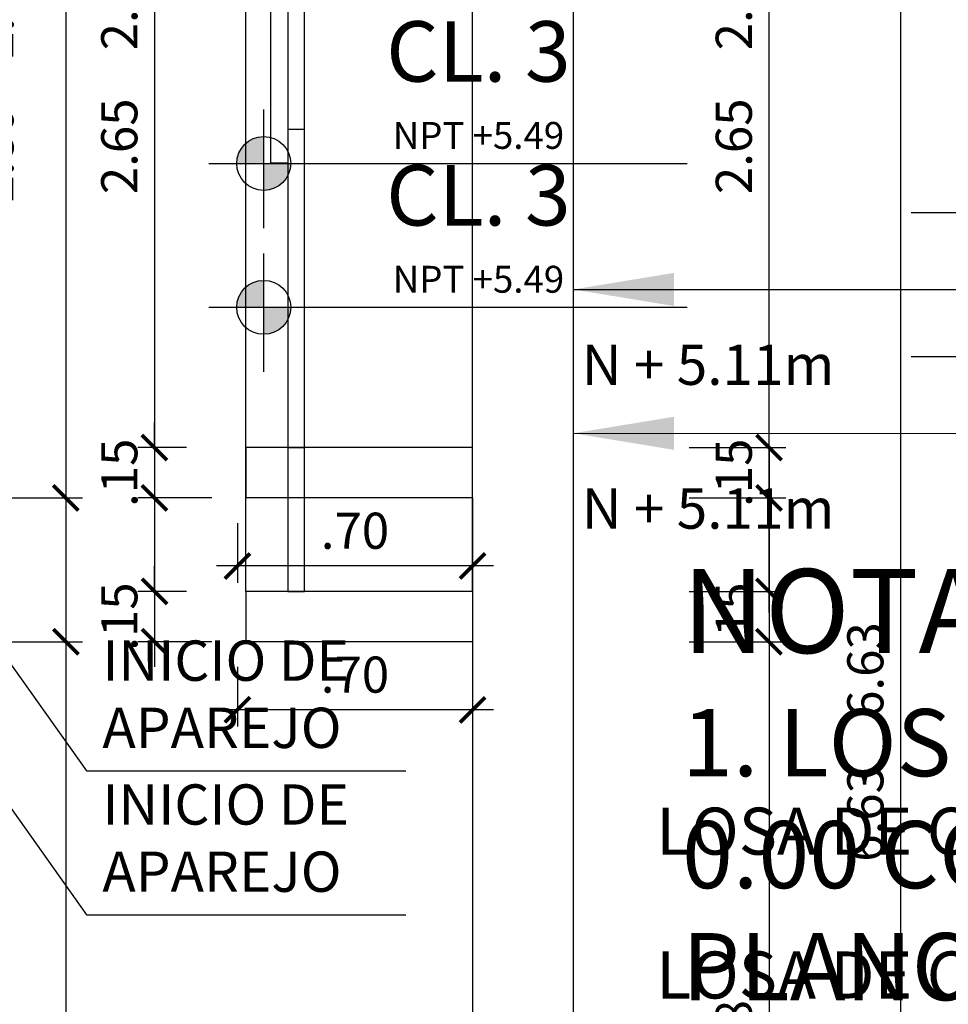
# Model space of a CAD drawing. Extents: x 14 to 398, y -127 to 237.
# Drawn here: x 55 to 58, y 43 to 45 of the extents above; entities that cross this region are included whole.
import ezdxf

# ---------------------------------------------------------------- set-up
doc = ezdxf.new("R2010")
doc.units = 0
doc.header["$MEASUREMENT"] = 0
doc.layers.get('0').update_dxf_attribs({"linetype": 'CONTINUOUS'})
doc.layers.get('Defpoints').update_dxf_attribs({"linetype": 'CONTINUOUS'})
for name, color, linetype in [('1 Letras', 3, 'CONTINUOUS'), ('1 Muros', 6, 'CONTINUOUS'), ('1-01', 1, 'CONTINUOUS'), ('1-02', 2, 'CONTINUOUS'), ('cotas', 1, 'CONTINUOUS'), ('Linea Nivel', 1, 'CONTINUOUS'), ('TEXTOS', 7, 'CONTINUOUS')]:
    doc.layers.add(name, color=color, linetype=linetype)
doc.layers.add('ANOTACIONES', color=2, linetype='CONTINUOUS', lineweight=5)
doc.styles.add('DIM', font='ARIAL.TTF', dxfattribs={"width": 1.3})
doc.styles.add('ROMANS', font='ARIAL.TTF')
doc.styles.get("Standard").update_dxf_attribs({"font": 'ARIAL.TTF'})
doc.styles.add('TEXTOS', font='romans.shx', dxfattribs={"height": 0.15})
doc.dimstyles.new('COTAS100', dxfattribs={"dimtxt": 0.05, "dimasz": 0.1, "dimexe": 0.1, "dimexo": 0.3, "dimgap": 0.05, "dimtad": 1, "dimzin": 4, "dimdsep": 46, "dimtxsty": 'TEXTOS', "dimblk": 'ARCHTICK', "dimcen": 0.0008, "dimdle": 0.15, "dimclrd": 1, "dimclre": 1, "dimclrt": 2, "dimaunit": 1, "dimadec": 0, "dimazin": 0, "dimtfac": 1, "dimtmove": 2, "dimatfit": 3, "dimfxl": 0, "dimtolj": 1, "dimtzin": 0, "dimarcsym": 0})
doc.dimstyles.new('dim50', dxfattribs={"dimscale": 0.5, "dimtxt": 0.215, "dimasz": 0.15, "dimexe": 0.1, "dimexo": 0.15, "dimgap": 0.1, "dimtad": 1, "dimzin": 4, "dimdsep": 46, "dimtxsty": 'ROMANS', "dimblk": 'ARCHTICK', "dimcen": 0.09, "dimdle": 0.125, "dimclrd": 1, "dimclre": 1, "dimclrt": 2, "dimadec": 0, "dimazin": 0, "dimtfac": 2.25, "dimtix": 1, "dimtmove": 1, "dimatfit": 3, "dimldrblk": 'ARCHTICK', "dimfxl": 0, "dimtolj": 1, "dimtzin": 0, "dimarcsym": 0})
doc.dimstyles.new('ISO-200', dxfattribs={"dimscale": 0.5, "dimtxt": 0.125, "dimasz": 0.1, "dimexe": 0.1, "dimexo": 0.1, "dimgap": 0.1, "dimtad": 2, "dimtih": 1, "dimtoh": 1, "dimzin": 4, "dimdsep": 46, "dimtxsty": 'ROMANS', "dimblk1": 'OBLIQUE', "dimblk2": 'OBLIQUE', "dimsah": 1, "dimcen": 0.09, "dimclrd": 1, "dimclre": 1, "dimclrt": 2, "dimadec": 0, "dimazin": 0, "dimtfac": 2.25, "dimtix": 1, "dimtmove": 1, "dimatfit": 3, "dimldrblk": 'OBLIQUE', "dimfxl": 0, "dimtolj": 1, "dimtzin": 0, "dimarcsym": 0})
doc.dimstyles.new('SDET', dxfattribs={"dimtxt": 0.2, "dimasz": 0.07, "dimexe": 0.07, "dimexo": 0.1, "dimgap": 0.1, "dimtad": 1, "dimtoh": 1, "dimzin": 4, "dimdsep": 46, "dimtxsty": 'Standard', "dimblk": 'NONE', "dimcen": 0.07, "dimclrd": 1, "dimclre": 1, "dimclrt": 3, "dimadec": 0, "dimazin": 1, "dimtfac": 1, "dimtix": 1, "dimtmove": 0, "dimatfit": 1, "dimldrblk": 'NONE', "dimfxl": 0, "dimtolj": 1, "dimtzin": 5, "dimarcsym": 0})

# ---------------------------------------------------------------- blocks, each defined once
blk = doc.blocks.new('_ARCHTICK')
at = {"color": 0, "linetype": 'ByBlock', "ltscale": 15, "const_width": 0.15}
blk.add_lwpolyline([(-0.5, -0.5), (0.5, 0.5)], dxfattribs=at)
blk = doc.blocks.new('*D1170')
at = {"layer": 'cotas', "color": 1, "lineweight": -2}
for p, q in [((57.5881, 43.7238), (57.5881, 46.4988)), ((57.3506, 46.4363), (57.6381, 46.4363)), ((57.3506, 43.7863), (57.6381, 43.7863))]:
    blk.add_line(p, q, dxfattribs=at)
at = {"layer": 'Defpoints', "color": 0}
for p in [(57.2756, 46.4363), (57.5881, 46.4363), (57.2756, 43.7863)]:
    blk.add_point(p, dxfattribs=at)
at = {"layer": 'cotas', "color": 1, "lineweight": -2, "xscale": 0.075, "yscale": 0.075, "zscale": 0.075}
for p, rotation in [((57.5881, 46.4363), 90), ((57.5881, 43.7863), 270)]:
    blk.add_blockref('_ARCHTICK', p, dxfattribs=dict(at, rotation=rotation))
at = {"layer": 'cotas', "color": 2, "insert": (57.4833, 45.1113), "char_height": 0.1075, "attachment_point": 5, "rotation": 90, "style": 'ROMANS'}
blk.add_mtext('\\A1;2.65', dxfattribs=at)
blk = doc.blocks.new('*D1236')
at = {"layer": 'cotas', "color": 1, "lineweight": -2}
for p, q in [((57.5881, 43.7863), (57.5881, 43.8613)), ((57.3506, 43.7863), (57.6381, 43.7863)), ((57.5881, 43.7863), (57.5881, 43.6363)), ((57.3506, 43.6363), (57.6381, 43.6363)), ((57.5881, 43.6363), (57.5881, 43.5613))]:
    blk.add_line(p, q, dxfattribs=at)
at = {"layer": 'Defpoints', "color": 0}
for p in [(57.2756, 43.7863), (57.2756, 43.6363), (57.5881, 43.6363)]:
    blk.add_point(p, dxfattribs=at)
at = {"layer": 'cotas', "color": 1, "lineweight": -2, "xscale": 0.075, "yscale": 0.075, "zscale": 0.075}
for p, rotation in [((57.5881, 43.7863), 270), ((57.5881, 43.6363), 90)]:
    blk.add_blockref('_ARCHTICK', p, dxfattribs=dict(at, rotation=rotation))
at = {"layer": 'cotas', "color": 2, "insert": (57.4833, 43.7113), "char_height": 0.1075, "attachment_point": 5, "rotation": 90, "style": 'ROMANS'}
blk.add_mtext('\\A1;.15', dxfattribs=at)
blk = doc.blocks.new('*D1237')
at = {"layer": 'cotas', "color": 1, "lineweight": -2}
for p, q in [((57.5881, 43.6988), (57.5881, 40.2988)), ((57.3506, 43.6363), (57.6381, 43.6363)), ((57.3193, 40.3613), (57.6381, 40.3613))]:
    blk.add_line(p, q, dxfattribs=at)
at = {"layer": 'Defpoints', "color": 0}
for p in [(57.2756, 43.6363), (57.2443, 40.3613), (57.5881, 40.3613)]:
    blk.add_point(p, dxfattribs=at)
at = {"layer": 'cotas', "color": 1, "lineweight": -2, "xscale": 0.075, "yscale": 0.075, "zscale": 0.075}
for p, rotation in [((57.5881, 43.6363), 90), ((57.5881, 40.3613), 270)]:
    blk.add_blockref('_ARCHTICK', p, dxfattribs=dict(at, rotation=rotation))
at = {"layer": 'cotas', "color": 2, "insert": (57.4832, 41.9988), "char_height": 0.1075, "attachment_point": 5, "rotation": 90, "style": 'ROMANS'}
blk.add_mtext('\\A1;3.28', dxfattribs=at)
blk = doc.blocks.new('*D1243')
at = {"layer": 'cotas', "color": 1, "lineweight": -2}
for p, q in [((57.9797, 46.4988), (57.9797, 39.7488)), ((57.6506, 46.4363), (58.0297, 46.4363)), ((57.6631, 39.8113), (58.0297, 39.8113))]:
    blk.add_line(p, q, dxfattribs=at)
at = {"layer": 'Defpoints', "color": 0}
for p in [(57.5756, 46.4363), (57.5881, 39.8113), (57.9797, 39.8113)]:
    blk.add_point(p, dxfattribs=at)
at = {"layer": 'cotas', "color": 1, "lineweight": -2, "xscale": 0.075, "yscale": 0.075, "zscale": 0.075}
for p, rotation in [((57.9797, 46.4363), 90), ((57.9797, 39.8113), 270)]:
    blk.add_blockref('_ARCHTICK', p, dxfattribs=dict(at, rotation=rotation))
at = {"layer": 'cotas', "color": 2, "insert": (57.8748, 43.1238), "char_height": 0.1075, "attachment_point": 5, "rotation": 90, "style": 'ROMANS'}
blk.add_mtext('\\A1;6.63', dxfattribs=at)
blk = doc.blocks.new('*D1244')
at = {"layer": 'cotas', "color": 1, "lineweight": -2}
for p, q in [((58.3482, 52.1988), (58.3482, 39.7488)), ((57.3506, 52.1363), (58.3982, 52.1363)), ((57.3506, 39.8113), (58.3982, 39.8113))]:
    blk.add_line(p, q, dxfattribs=at)
at = {"layer": 'Defpoints', "color": 0}
for p in [(57.2756, 52.1363), (57.2756, 39.8113), (58.3482, 39.8113)]:
    blk.add_point(p, dxfattribs=at)
at = {"layer": 'cotas', "color": 1, "lineweight": -2, "xscale": 0.075, "yscale": 0.075, "zscale": 0.075}
for p, rotation in [((58.3482, 52.1363), 90), ((58.3482, 39.8113), 270)]:
    blk.add_blockref('_ARCHTICK', p, dxfattribs=dict(at, rotation=rotation))
at = {"layer": 'cotas', "color": 2, "insert": (58.2433, 45.9738), "char_height": 0.1075, "attachment_point": 5, "rotation": 90, "style": 'ROMANS'}
blk.add_mtext('\\A1;12.33', dxfattribs=at)
blk = doc.blocks.new('*D1321')
at = {"layer": 'cotas', "color": 1, "lineweight": -2}
for p, q in [((55.4947, 46.4988), (55.4947, 43.5738)), ((55.0555, 46.4363), (55.5447, 46.4363)), ((55.0555, 43.6363), (55.5447, 43.6363))]:
    blk.add_line(p, q, dxfattribs=at)
at = {"layer": 'Defpoints', "color": 0}
for p in [(54.9805, 46.4363), (54.9805, 43.6363), (55.4947, 43.6363)]:
    blk.add_point(p, dxfattribs=at)
at = {"layer": 'cotas', "color": 1, "lineweight": -2, "xscale": 0.075, "yscale": 0.075, "zscale": 0.075}
for p, rotation in [((55.4947, 46.4363), 90), ((55.4947, 43.6363), 270)]:
    blk.add_blockref('_ARCHTICK', p, dxfattribs=dict(at, rotation=rotation))
at = {"layer": 'cotas', "color": 2, "insert": (55.2849, 45.0863), "char_height": 0.1075, "attachment_point": 5, "rotation": 90, "style": 'ROMANS'}
blk.add_mtext('\\A1;2.80', dxfattribs=at)
blk = doc.blocks.new('*D1322')
at = {"layer": 'cotas', "color": 1, "lineweight": -2}
for p, q in [((55.4947, 43.6988), (55.4947, 39.9988)), ((55.0555, 43.6363), (55.5447, 43.6363)), ((55.3242, 40.0613), (55.5447, 40.0613))]:
    blk.add_line(p, q, dxfattribs=at)
at = {"layer": 'Defpoints', "color": 0}
for p in [(54.9805, 43.6363), (55.2492, 40.0613), (55.4947, 40.0613)]:
    blk.add_point(p, dxfattribs=at)
at = {"layer": 'cotas', "color": 1, "lineweight": -2, "xscale": 0.075, "yscale": 0.075, "zscale": 0.075}
for p, rotation in [((55.4947, 43.6363), 90), ((55.4947, 40.0613), 270)]:
    blk.add_blockref('_ARCHTICK', p, dxfattribs=dict(at, rotation=rotation))
at = {"layer": 'cotas', "color": 2, "insert": (55.3898, 41.8488), "char_height": 0.1075, "attachment_point": 5, "rotation": 90, "style": 'ROMANS'}
blk.add_mtext('\\A1;3.58', dxfattribs=at)
blk = doc.blocks.new('*D1323')
at = {"layer": 'cotas', "color": 1, "lineweight": -2}
for p, q in [((56.0055, 43.5613), (56.0055, 43.3837)), ((56.7055, 43.5613), (56.7055, 43.3837)), ((56.768, 43.4337), (55.943, 43.4337))]:
    blk.add_line(p, q, dxfattribs=at)
at = {"layer": 'Defpoints', "color": 0}
for p in [(56.0055, 43.6363), (56.7055, 43.6363), (56.0055, 43.4337)]:
    blk.add_point(p, dxfattribs=at)
at = {"layer": 'cotas', "color": 1, "lineweight": -2, "xscale": 0.075, "yscale": 0.075, "zscale": 0.075, "rotation": 180}
blk.add_blockref('_ARCHTICK', (56.0055, 43.4337), dxfattribs=at)
at = {"layer": 'cotas', "color": 1, "lineweight": -2, "xscale": 0.075, "yscale": 0.075, "zscale": 0.075}
blk.add_blockref('_ARCHTICK', (56.7055, 43.4337), dxfattribs=at)
at = {"layer": 'cotas', "color": 2, "insert": (56.3555, 43.5385), "char_height": 0.1075, "attachment_point": 5, "style": 'ROMANS'}
blk.add_mtext('\\A1;.70', dxfattribs=at)
blk = doc.blocks.new('*D1528')
at = {"layer": 'cotas', "color": 1, "lineweight": -2}
for p, q in [((55.7587, 46.4988), (55.7587, 43.7238)), ((55.854, 46.4363), (55.7087, 46.4363)), ((55.854, 43.7863), (55.7087, 43.7863))]:
    blk.add_line(p, q, dxfattribs=at)
at = {"layer": 'Defpoints', "color": 0}
for p in [(55.929, 46.4363), (55.7587, 43.7863), (55.929, 43.7863)]:
    blk.add_point(p, dxfattribs=at)
at = {"layer": 'cotas', "color": 1, "lineweight": -2, "xscale": 0.075, "yscale": 0.075, "zscale": 0.075}
for p, rotation in [((55.7587, 46.4363), 90), ((55.7587, 43.7863), 270)]:
    blk.add_blockref('_ARCHTICK', p, dxfattribs=dict(at, rotation=rotation))
at = {"layer": 'cotas', "color": 2, "insert": (55.6539, 45.1113), "char_height": 0.1075, "attachment_point": 5, "rotation": 90, "style": 'ROMANS'}
blk.add_mtext('\\A1;2.65', dxfattribs=at)
blk = doc.blocks.new('*D1529')
at = {"layer": 'cotas', "color": 1, "lineweight": -2}
for p, q in [((55.7587, 43.7863), (55.7587, 43.8613)), ((55.854, 43.7863), (55.7087, 43.7863)), ((55.7587, 43.7863), (55.7587, 43.6363)), ((55.929, 43.6363), (55.7087, 43.6363)), ((55.7587, 43.6363), (55.7587, 43.5613))]:
    blk.add_line(p, q, dxfattribs=at)
at = {"layer": 'Defpoints', "color": 0}
for p in [(55.929, 43.7863), (55.7587, 43.6363), (56.004, 43.6363)]:
    blk.add_point(p, dxfattribs=at)
at = {"layer": 'cotas', "color": 1, "lineweight": -2, "xscale": 0.075, "yscale": 0.075, "zscale": 0.075}
for p, rotation in [((55.7587, 43.7863), 270), ((55.7587, 43.6363), 90)]:
    blk.add_blockref('_ARCHTICK', p, dxfattribs=dict(at, rotation=rotation))
at = {"layer": 'cotas', "color": 2, "insert": (55.6539, 43.7113), "char_height": 0.1075, "attachment_point": 5, "rotation": 90, "style": 'ROMANS'}
blk.add_mtext('\\A1;.15', dxfattribs=at)
blk = doc.blocks.new('_OBLIQUE')
at = {"color": 0, "linetype": 'ByBlock'}
blk.add_line((-0.5, -0.5), (0.5, 0.5), dxfattribs=at)
blk = doc.blocks.new('_None')
blk = doc.blocks.new('*D1542')
at = {"layer": 'cotas', "color": 1, "lineweight": -2}
for p, q in [((57.5881, 44.152), (57.5881, 46.927)), ((57.3506, 46.8645), (57.6381, 46.8645)), ((57.3506, 44.2145), (57.6381, 44.2145))]:
    blk.add_line(p, q, dxfattribs=at)
at = {"layer": 'Defpoints', "color": 0}
for p in [(57.2756, 46.8645), (57.5881, 46.8645), (57.2756, 44.2145)]:
    blk.add_point(p, dxfattribs=at)
at = {"layer": 'cotas', "color": 1, "lineweight": -2, "xscale": 0.075, "yscale": 0.075, "zscale": 0.075}
for p, rotation in [((57.5881, 46.8645), 90), ((57.5881, 44.2145), 270)]:
    blk.add_blockref('_ARCHTICK', p, dxfattribs=dict(at, rotation=rotation))
at = {"layer": 'cotas', "color": 2, "insert": (57.4833, 45.5395), "char_height": 0.1075, "attachment_point": 5, "rotation": 90, "style": 'ROMANS'}
blk.add_mtext('\\A1;2.65', dxfattribs=at)
blk = doc.blocks.new('*D1608')
at = {"layer": 'cotas', "color": 1, "lineweight": -2}
for p, q in [((57.5881, 44.2145), (57.5881, 44.2895)), ((57.3506, 44.2145), (57.6381, 44.2145)), ((57.5881, 44.2145), (57.5881, 44.0645)), ((57.3506, 44.0645), (57.6381, 44.0645)), ((57.5881, 44.0645), (57.5881, 43.9895))]:
    blk.add_line(p, q, dxfattribs=at)
at = {"layer": 'Defpoints', "color": 0}
for p in [(57.2756, 44.2145), (57.2756, 44.0645), (57.5881, 44.0645)]:
    blk.add_point(p, dxfattribs=at)
at = {"layer": 'cotas', "color": 1, "lineweight": -2, "xscale": 0.075, "yscale": 0.075, "zscale": 0.075}
for p, rotation in [((57.5881, 44.2145), 270), ((57.5881, 44.0645), 90)]:
    blk.add_blockref('_ARCHTICK', p, dxfattribs=dict(at, rotation=rotation))
at = {"layer": 'cotas', "color": 2, "insert": (57.4833, 44.1395), "char_height": 0.1075, "attachment_point": 5, "rotation": 90, "style": 'ROMANS'}
blk.add_mtext('\\A1;.15', dxfattribs=at)
blk = doc.blocks.new('*D1609')
at = {"layer": 'cotas', "color": 1, "lineweight": -2}
for p, q in [((57.5881, 44.127), (57.5881, 40.727)), ((57.3506, 44.0645), (57.6381, 44.0645)), ((57.3193, 40.7895), (57.6381, 40.7895))]:
    blk.add_line(p, q, dxfattribs=at)
at = {"layer": 'Defpoints', "color": 0}
for p in [(57.2756, 44.0645), (57.2443, 40.7895), (57.5881, 40.7895)]:
    blk.add_point(p, dxfattribs=at)
at = {"layer": 'cotas', "color": 1, "lineweight": -2, "xscale": 0.075, "yscale": 0.075, "zscale": 0.075}
for p, rotation in [((57.5881, 44.0645), 90), ((57.5881, 40.7895), 270)]:
    blk.add_blockref('_ARCHTICK', p, dxfattribs=dict(at, rotation=rotation))
at = {"layer": 'cotas', "color": 2, "insert": (57.4832, 42.427), "char_height": 0.1075, "attachment_point": 5, "rotation": 90, "style": 'ROMANS'}
blk.add_mtext('\\A1;3.28', dxfattribs=at)
blk = doc.blocks.new('*D1615')
at = {"layer": 'cotas', "color": 1, "lineweight": -2}
for p, q in [((57.9797, 46.927), (57.9797, 40.177)), ((57.6506, 46.8645), (58.0297, 46.8645)), ((57.6631, 40.2395), (58.0297, 40.2395))]:
    blk.add_line(p, q, dxfattribs=at)
at = {"layer": 'Defpoints', "color": 0}
for p in [(57.5756, 46.8645), (57.5881, 40.2395), (57.9797, 40.2395)]:
    blk.add_point(p, dxfattribs=at)
at = {"layer": 'cotas', "color": 1, "lineweight": -2, "xscale": 0.075, "yscale": 0.075, "zscale": 0.075}
for p, rotation in [((57.9797, 46.8645), 90), ((57.9797, 40.2395), 270)]:
    blk.add_blockref('_ARCHTICK', p, dxfattribs=dict(at, rotation=rotation))
at = {"layer": 'cotas', "color": 2, "insert": (57.8748, 43.552), "char_height": 0.1075, "attachment_point": 5, "rotation": 90, "style": 'ROMANS'}
blk.add_mtext('\\A1;6.63', dxfattribs=at)
blk = doc.blocks.new('*D1616')
at = {"layer": 'cotas', "color": 1, "lineweight": -2}
for p, q in [((58.3482, 52.627), (58.3482, 40.177)), ((57.3506, 52.5645), (58.3982, 52.5645)), ((57.3506, 40.2395), (58.3982, 40.2395))]:
    blk.add_line(p, q, dxfattribs=at)
at = {"layer": 'Defpoints', "color": 0}
for p in [(57.2756, 52.5645), (57.2756, 40.2395), (58.3482, 40.2395)]:
    blk.add_point(p, dxfattribs=at)
at = {"layer": 'cotas', "color": 1, "lineweight": -2, "xscale": 0.075, "yscale": 0.075, "zscale": 0.075}
for p, rotation in [((58.3482, 52.5645), 90), ((58.3482, 40.2395), 270)]:
    blk.add_blockref('_ARCHTICK', p, dxfattribs=dict(at, rotation=rotation))
at = {"layer": 'cotas', "color": 2, "insert": (58.2433, 46.402), "char_height": 0.1075, "attachment_point": 5, "rotation": 90, "style": 'ROMANS'}
blk.add_mtext('\\A1;12.33', dxfattribs=at)
blk = doc.blocks.new('*D1693')
at = {"layer": 'cotas', "color": 1, "lineweight": -2}
for p, q in [((55.4947, 46.927), (55.4947, 44.002)), ((55.0555, 46.8645), (55.5447, 46.8645)), ((55.0555, 44.0645), (55.5447, 44.0645))]:
    blk.add_line(p, q, dxfattribs=at)
at = {"layer": 'Defpoints', "color": 0}
for p in [(54.9805, 46.8645), (54.9805, 44.0645), (55.4947, 44.0645)]:
    blk.add_point(p, dxfattribs=at)
at = {"layer": 'cotas', "color": 1, "lineweight": -2, "xscale": 0.075, "yscale": 0.075, "zscale": 0.075}
for p, rotation in [((55.4947, 46.8645), 90), ((55.4947, 44.0645), 270)]:
    blk.add_blockref('_ARCHTICK', p, dxfattribs=dict(at, rotation=rotation))
at = {"layer": 'cotas', "color": 2, "insert": (55.2849, 45.5145), "char_height": 0.1075, "attachment_point": 5, "rotation": 90, "style": 'ROMANS'}
blk.add_mtext('\\A1;2.80', dxfattribs=at)
blk = doc.blocks.new('*D1694')
at = {"layer": 'cotas', "color": 1, "lineweight": -2}
for p, q in [((55.4947, 44.127), (55.4947, 40.427)), ((55.0555, 44.0645), (55.5447, 44.0645)), ((55.3242, 40.4895), (55.5447, 40.4895))]:
    blk.add_line(p, q, dxfattribs=at)
at = {"layer": 'Defpoints', "color": 0}
for p in [(54.9805, 44.0645), (55.2492, 40.4895), (55.4947, 40.4895)]:
    blk.add_point(p, dxfattribs=at)
at = {"layer": 'cotas', "color": 1, "lineweight": -2, "xscale": 0.075, "yscale": 0.075, "zscale": 0.075}
for p, rotation in [((55.4947, 44.0645), 90), ((55.4947, 40.4895), 270)]:
    blk.add_blockref('_ARCHTICK', p, dxfattribs=dict(at, rotation=rotation))
at = {"layer": 'cotas', "color": 2, "insert": (55.3898, 42.277), "char_height": 0.1075, "attachment_point": 5, "rotation": 90, "style": 'ROMANS'}
blk.add_mtext('\\A1;3.58', dxfattribs=at)
blk = doc.blocks.new('*D1695')
at = {"layer": 'cotas', "color": 1, "lineweight": -2}
for p, q in [((56.0055, 43.9895), (56.0055, 43.8119)), ((56.7055, 43.9895), (56.7055, 43.8119)), ((56.768, 43.8619), (55.943, 43.8619))]:
    blk.add_line(p, q, dxfattribs=at)
at = {"layer": 'Defpoints', "color": 0}
for p in [(56.0055, 44.0645), (56.7055, 44.0645), (56.0055, 43.8619)]:
    blk.add_point(p, dxfattribs=at)
at = {"layer": 'cotas', "color": 1, "lineweight": -2, "xscale": 0.075, "yscale": 0.075, "zscale": 0.075, "rotation": 180}
blk.add_blockref('_ARCHTICK', (56.0055, 43.8619), dxfattribs=at)
at = {"layer": 'cotas', "color": 1, "lineweight": -2, "xscale": 0.075, "yscale": 0.075, "zscale": 0.075}
blk.add_blockref('_ARCHTICK', (56.7055, 43.8619), dxfattribs=at)
at = {"layer": 'cotas', "color": 2, "insert": (56.3555, 43.9668), "char_height": 0.1075, "attachment_point": 5, "style": 'ROMANS'}
blk.add_mtext('\\A1;.70', dxfattribs=at)
blk = doc.blocks.new('*D1900')
at = {"layer": 'cotas', "color": 1, "lineweight": -2}
for p, q in [((55.7587, 46.927), (55.7587, 44.152)), ((55.854, 46.8645), (55.7087, 46.8645)), ((55.854, 44.2145), (55.7087, 44.2145))]:
    blk.add_line(p, q, dxfattribs=at)
at = {"layer": 'Defpoints', "color": 0}
for p in [(55.929, 46.8645), (55.7587, 44.2145), (55.929, 44.2145)]:
    blk.add_point(p, dxfattribs=at)
at = {"layer": 'cotas', "color": 1, "lineweight": -2, "xscale": 0.075, "yscale": 0.075, "zscale": 0.075}
for p, rotation in [((55.7587, 46.8645), 90), ((55.7587, 44.2145), 270)]:
    blk.add_blockref('_ARCHTICK', p, dxfattribs=dict(at, rotation=rotation))
at = {"layer": 'cotas', "color": 2, "insert": (55.6539, 45.5395), "char_height": 0.1075, "attachment_point": 5, "rotation": 90, "style": 'ROMANS'}
blk.add_mtext('\\A1;2.65', dxfattribs=at)
blk = doc.blocks.new('*D1901')
at = {"layer": 'cotas', "color": 1, "lineweight": -2}
for p, q in [((55.7587, 44.2145), (55.7587, 44.2895)), ((55.854, 44.2145), (55.7087, 44.2145)), ((55.7587, 44.2145), (55.7587, 44.0645)), ((55.929, 44.0645), (55.7087, 44.0645)), ((55.7587, 44.0645), (55.7587, 43.9895))]:
    blk.add_line(p, q, dxfattribs=at)
at = {"layer": 'Defpoints', "color": 0}
for p in [(55.929, 44.2145), (55.7587, 44.0645), (56.004, 44.0645)]:
    blk.add_point(p, dxfattribs=at)
at = {"layer": 'cotas', "color": 1, "lineweight": -2, "xscale": 0.075, "yscale": 0.075, "zscale": 0.075}
for p, rotation in [((55.7587, 44.2145), 270), ((55.7587, 44.0645), 90)]:
    blk.add_blockref('_ARCHTICK', p, dxfattribs=dict(at, rotation=rotation))
at = {"layer": 'cotas', "color": 2, "insert": (55.6539, 44.1395), "char_height": 0.1075, "attachment_point": 5, "rotation": 90, "style": 'ROMANS'}
blk.add_mtext('\\A1;.15', dxfattribs=at)

msp = doc.modelspace()

# ---------------------------------------------------------------- hatches: boundary and pattern name
at = {"layer": 'Linea Nivel'}
h = msp.add_hatch(color=256, dxfattribs=at)
h.paths.add_polyline_path([(56.08381, 45.14047, 0.4142136), (56.00354, 45.0602), (56.08381, 45.0602)])
h.paths.add_polyline_path([(56.16408, 45.0602), (56.08381, 45.0602), (56.08381, 44.97993, 0.4142136)])
h = msp.add_hatch(color=256, dxfattribs=at)
h.paths.add_polyline_path([(56.08381, 44.71223, 0.4142136), (56.00354, 44.63196), (56.08381, 44.63196)])
h.paths.add_polyline_path([(56.16408, 44.63196), (56.08381, 44.63196), (56.08381, 44.55168, 0.4142136)])

# ---------------------------------------------------------------- linework, layer by layer
at = {"layer": '1 Muros'}
for p, q in [((57.0055, 47.0145), (57.0055, 40.2395)), ((56.7055, 44.2145), (56.7055, 46.8645)), ((57.0055, 46.58626), (57.0055, 39.81126)), ((56.7055, 43.78626), (56.7055, 46.43626)), ((56.7055, 44.2145), (56.0305, 44.2145)), ((56.0305, 44.2145), (56.0305, 44.0645)), ((56.7055, 44.0645), (56.0305, 44.0645)), ((56.7055, 44.0645), (56.7055, 40.7895)), ((56.7055, 43.78626), (56.0305, 43.78626)), ((56.0305, 43.78626), (56.0305, 43.63626)), ((56.7055, 43.63626), (56.0305, 43.63626)), ((56.7055, 43.63626), (56.7055, 40.36126))]:
    msp.add_line(p, q, dxfattribs=at)
at = {"layer": '1-01'}
for points in [[(56.1055, 46.43626), (56.1555, 46.43626), (56.1555, 45.06126), (56.1055, 45.06126)], [(56.1555, 44.2145), (56.2055, 44.2145), (56.2055, 45.5895), (56.1555, 45.5895)], [(56.1555, 43.78626), (56.2055, 43.78626), (56.2055, 45.16126), (56.1555, 45.16126)]]:
    msp.add_lwpolyline(points, close=True, dxfattribs=at)
at = {"layer": '1-02'}
for p, q in [((56.0305, 44.2145), (56.0305, 46.8645)), ((56.0305, 43.78626), (56.0305, 46.43626))]:
    msp.add_line(p, q, dxfattribs=at)
at = {"layer": 'Linea Nivel', "flags": 128}
for points in [[(56.08381, 44.86803), (56.08381, 45.22074)], [(55.92058, 45.0602), (57.34449, 45.0602)], [(56.08381, 44.43979), (56.08381, 44.7925)], [(55.92058, 44.63196), (57.34449, 44.63196)]]:
    msp.add_lwpolyline(points, dxfattribs=at)
at = {"layer": 'Linea Nivel'}
for centre in [(56.08381, 45.0602), (56.08381, 44.63196)]:
    msp.add_circle(centre, 0.08027, dxfattribs=at)

# ---------------------------------------------------------------- texts
at = {"layer": '1 Letras', "insert": (57.32913, 43.85271), "char_height": 0.2, "width": 10.1580922, "attachment_point": 1, "style": 'ROMANS'}
msp.add_mtext('{\\H1.25x;NOTAS GENERALES: }\\P{\\C2;1. LOS NIVELES SON REFERENCIALES. SE ESTA CONSIDERANDO QUE EL NPT ± 0.00 CORRESPONDE AL NIVEL +13.37 PARA EL CASO DEL CEBAF-PERU. (VER PLANO DE NIVELES).\\P2. LAS CANALETAS PARA LLUVIAS TENDRAN UNA PENDIENTE DE 2% BAJANDO HACIA LAS TUBERIAS DE 6".\\P3. LOS TECHOS SON IMPERMEABILIZADOS Y RECUBIERTOS CON MANTAS ASFALTICAS\\P\\fArial|b0|i0|c0|p34;4. TODAS LAS TUBERIAS DE 6" PARA BAJADAS DE AGUAS PLUVIALES TENDRAN UN RUPTOR DE VACIO}', dxfattribs=at)
at = {"layer": 'ANOTACIONES', "color": 2, "linetype": 'Continuous', "style": 'ROMANS'}
for s, insert, char_height, attachment_point in [('N + 5.11m', (57.03079, 44.44554), 0.12, 4), ('N + 5.11m', (57.03079, 44.01729), 0.12, 4), ('INICIO DE \\PAPAREJO ', (55.60346, 43.4645), 0.12, 4), ('INICIO DE \\PAPAREJO ', (55.60346, 43.03626), 0.12, 4), ('LOSA DE CONCRETO IMPERMEABILIZADA', (59.0679, 43.05428), 0.14, 5), ('LOSA DE CONCRETO IMPERMEABILIZADA', (59.0679, 42.62604), 0.14, 5)]:
    msp.add_mtext(s, dxfattribs=dict(at, insert=insert, char_height=char_height, attachment_point=attachment_point))
at = {"layer": 'TEXTOS', "color": 4, "ltscale": 0.5, "char_height": 0.18, "width": 7.6213168, "attachment_point": 5, "style": 'DIM'}
for insert in [(56.72311, 45.29372), (56.72311, 44.86548)]:
    msp.add_mtext('CL. 3\\P{\\H0.4444x;\\C2;NPT +5.49\\H1.125x;\\C4;}', dxfattribs=dict(at, insert=insert))

# ---------------------------------------------------------------- dimensions: what is measured, and where the dimension line sits
at = {"layer": 'cotas'}
for base, p1, p2, angle, picture, middle in [((58.3482391881, 40.239498675), (57.275593804, 52.5644986751), (57.275593804, 40.239498675), 90, '*D1616', (58.2433159276, 46.401998675)), ((58.3482391881, 39.8112579124), (57.275593804, 52.1362579125), (57.275593804, 39.8112579124), 90, '*D1244', (58.2433159276, 45.9737579125)), ((55.75874, 44.2145), (55.92896, 46.8645), (55.92896, 44.2145), 90, '*D1900', (55.65385, 45.5395)), ((57.58814, 46.8645), (57.27559, 44.2145), (57.27559, 46.8645), 90, '*D1542', (57.48325, 45.5395)), ((57.9797286823, 40.239498675), (57.575593804, 46.8644986751), (57.5881374955, 40.239498675), 90, '*D1615', (57.8748054217, 43.551998675)), ((55.75874, 43.78626), (55.92896, 46.43626), (55.92896, 43.78626), 90, '*D1528', (55.65385, 45.11126)), ((57.58814, 46.43626), (57.27559, 43.78626), (57.27559, 46.43626), 90, '*D1170', (57.48325, 45.11126)), ((57.9797286823, 39.8112579124), (57.575593804, 46.4362579125), (57.5881374955, 39.8112579124), 90, '*D1243', (57.8748054217, 43.1237579124)), ((55.75874, 44.0645), (55.92896, 44.2145), (56.00396, 44.0645), 90, '*D1901', (55.65385, 44.1395)), ((57.58814, 44.0645), (57.27559, 44.2145), (57.27559, 44.0645), 90, '*D1608', (57.48325, 44.1395)), ((55.4947108646, 40.4894986751), (54.9804975996, 44.0644986751), (55.2492475996, 40.4894986751), 90, '*D1694', (55.389787604, 42.2769986751)), ((57.5881374955, 40.7894986751), (57.275593804, 44.0644986751), (57.2442597563, 40.7894986751), 90, '*D1609', (57.4832142349, 42.4269986751)), ((56.0055, 43.8619), (56.7055, 44.0645), (56.0055, 44.0645), 180, '*D1695', (56.3555, 43.96679)), ((55.75874, 43.63626), (55.92896, 43.78626), (56.00396, 43.63626), 90, '*D1529', (55.65385, 43.71126)), ((57.58814, 43.63626), (57.27559, 43.78626), (57.27559, 43.63626), 90, '*D1236', (57.48325, 43.71126)), ((55.4947108646, 40.0612579125), (54.9804975996, 43.6362579125), (55.2492475996, 40.0612579125), 90, '*D1322', (55.389787604, 41.8487579125)), ((57.5881374955, 40.3612579125), (57.275593804, 43.6362579125), (57.2442597563, 40.3612579125), 90, '*D1237', (57.4832142349, 41.9987579125)), ((56.0055, 43.43366), (56.7055, 43.63626), (56.0055, 43.63626), 180, '*D1323', (56.3555, 43.53855))]:
    dim = msp.add_linear_dim(base=base, p1=p1, p2=p2, angle=angle, dimstyle='dim50', dxfattribs=at)
    dim.commit()
    dim.dimension.update_dxf_attribs({"geometry": picture, "text_midpoint": middle})
for base, p1, p2, picture, middle in [((55.49471, 44.0645), (54.9805, 46.8645), (54.9805, 44.0645), '*D1693', (55.38982, 45.5145)), ((55.49471, 43.63626), (54.9805, 46.43626), (54.9805, 43.63626), '*D1321', (55.38982, 45.08626))]:
    dim = msp.add_linear_dim(base=base, p1=p1, p2=p2, angle=90, dimstyle='dim50', dxfattribs=at)
    dim.commit()
    dim.dimension.update_dxf_attribs({"geometry": picture, "text_midpoint": middle, "dimtype": 160})

# ---------------------------------------------------------------- leaders
at = {"layer": '1-01'}
for points in [[(57.0055, 44.68517), (60.8055, 44.68442)], [(57.0055, 44.25693), (60.8055, 44.25618)]]:
    msp.add_leader(points, dimstyle='COTAS100', override={"dimasz": 0.3, "dimgap": 0.05, "dimtad": 0}, dxfattribs=at)
at = {"layer": 'ANOTACIONES', "color": 2, "linetype": 'Continuous', "annotation_type": 0, "has_hookline": 1, "hookline_direction": 0, "text_width": 1.22505, "horizontal_direction": (-1, 0, 0)}
for points in [[(59.63876, 44.68463), (59.42617, 44.91281), (59.33617, 44.91281)], [(59.63876, 44.25638), (59.42617, 44.48457), (59.33617, 44.48457)]]:
    msp.add_leader(points, dimstyle='SDET', override={"dimasz": 0.09}, dxfattribs=at)
at = {"layer": 'ANOTACIONES', "linetype": 'Continuous', "annotation_type": 0, "has_hookline": 1, "hookline_direction": 0, "text_width": 0.7755}
for points in [[(54.97896, 44.0645), (55.55636, 43.2519), (55.68136, 43.2519)], [(54.97896, 43.63626), (55.55636, 42.82366), (55.68136, 42.82366)]]:
    msp.add_leader(points, dimstyle='ISO-200', override={"dimasz": 0.25}, dxfattribs=at)

doc.saveas('drawing.dxf')
